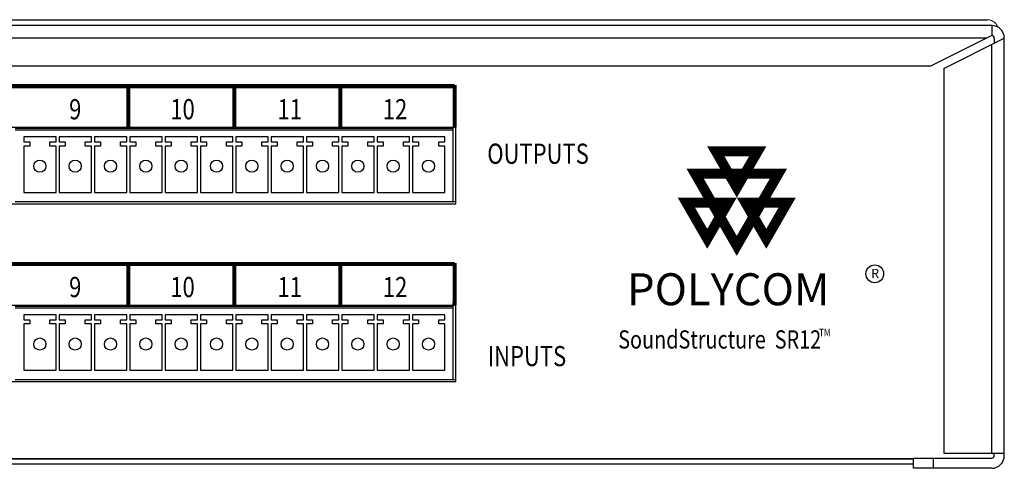
# Model space of a CAD drawing. Units: millimetres. Extents: x -53 to 535, y -38 to 384.
# Drawn here: x 428 to 526, y -17 to 28 of the extents above; entities that cross this region are included whole.
import ezdxf

# ---------------------------------------------------------------- set-up
doc = ezdxf.new("R2010")
doc.units = ezdxf.units.MM
doc.header["$LTSCALE"] = 32.67
doc.layers.get('0').update_dxf_attribs({"linetype": 'CONTINUOUS'})
doc.styles.add('PolycomName', font='times.ttf')
doc.styles.add('SILKSCREEN', font='arial.ttf')
doc.styles.get("Standard").update_dxf_attribs({"font": 'txt', "width": 0.8})

# ---------------------------------------------------------------- blocks, each defined once
blk = doc.blocks.new('Polycom logo')
at = {"const_width": 0.12}
for points in [[(0.2499999999999992, 0.5530143538675754), (-3.885780586188048e-16, 0.1200016519753558), (-0.2500000000000007, 0.5530143538675747)], [(-0.5, 0.2886751345948129), (0.5, 0.2886751345948129), (1.110223024625157e-16, -0.5773502691896257)], [(-0.6039244791067547, -0.06000082598769983), (-0.1039244791067547, -0.06000082598768192), (-0.3539244791067392, -0.4930135278799102)], [(0.603924479106755, -0.06000082598770005), (0.1039244791067549, -0.06000082598768196), (0.3539244791067392, -0.4930135278799103)]]:
    blk.add_lwpolyline(points, close=True, dxfattribs=at)

msp = doc.modelspace()

# ---------------------------------------------------------------- linework, layer by layer
at = {"color": 7, "linetype": 'Continuous'}
for p, q in [((89.1712280616, 27.81290128579838), (523.9715631322, 27.81290128579838)), ((524.3963955969, 27.2469012857984), (88.7463955969, 27.2469012857984)), ((523.8963955969, 25.9969012857984), (89.155486506, 25.9969012857984)), ((277.0713955969, 23.2469012857984), (518.3963955969, 23.2469012857984)), ((516.6463955969, -15.68709871420162), (96.4963955969, -15.68709871420162)), ((516.6463955969, -16.18709871420162), (96.4963955969, -16.18709871420162)), ((516.6463955969, -15.63473351950162), (216.5801231294, -15.63473351950162))]:
    msp.add_line(p, q, dxfattribs=at)
at = {"linetype": 'Continuous'}
for p, q in [((524.3963955969, 27.2469012857984), (524.3963955969, 26.2469012857984)), ((524.3963955969, 26.2469012857984), (518.3963955969, 23.2469012857984)), ((519.6463955969, 22.9969012857984), (525.6463955969, 25.9969012857984)), ((524.3963955969, -15.08309871420161), (524.3963955969, 25.3719012857984)), ((524.6463955969, 25.9969012857984), (524.6463955969, 25.4969012857984)), ((525.6463955969, -15.33309871420161), (525.6463955969, 25.9969012857984)), ((519.6463955969, 22.9969012857984), (519.6463955969, -15.08309871420161)), ((340.1213955969, 17.16310128579838), (471.3213955969, 17.16310128579838)), ((427.6713955969, 17.06310128579838), (471.0713955969, 17.06310128579838)), ((427.6713955969, 16.91310128579838), (471.0713955969, 16.91310128579838)), ((471.0713955969, 9.813101285798382), (471.0713955969, 17.06310128579838)), ((471.3213955969001, 9.563101285798382), (471.3213955969, 17.48383193219934)), ((431.7213955969, 16.21310128579839), (428.5213955969, 16.21310128579839)), ((428.5213955969, 16.21310128579839), (428.5213955969, 15.71310128579839)), ((428.5213955969, 15.71310128579839), (429.1213955969, 15.71310128579839)), ((429.1213955969, 15.71310128579839), (429.1213955969, 15.31310128579838)), ((431.1213955969, 15.31310128579838), (431.1213955969, 15.71310128579839)), ((431.1213955969, 15.71310128579839), (431.7213955969, 15.71310128579839)), ((431.7213955969, 15.71310128579839), (431.7213955969, 16.21310128579839)), ((432.0213955969, 16.21310128579839), (432.0213955969, 15.71310128579839)), ((435.2213955969, 16.21310128579839), (432.0213955969, 16.21310128579839)), ((432.0213955969, 15.71310128579839), (432.6213955969, 15.71310128579839)), ((432.6213955969, 15.71310128579839), (432.6213955969, 15.31310128579838)), ((434.6213955969, 15.31310128579838), (434.6213955969, 15.71310128579839)), ((434.6213955969, 15.71310128579839), (435.2213955969, 15.71310128579839)), ((435.2213955969, 15.71310128579839), (435.2213955969, 16.21310128579839)), ((438.7213955969, 16.21310128579839), (435.5213955969, 16.21310128579839)), ((435.5213955969, 16.21310128579839), (435.5213955969, 15.71310128579839)), ((435.5213955969, 15.71310128579839), (436.1213955969, 15.71310128579839)), ((436.1213955969, 15.71310128579839), (436.1213955969, 15.31310128579838)), ((438.1213955969, 15.31310128579838), (438.1213955969, 15.71310128579839)), ((438.1213955969, 15.71310128579839), (438.7213955969, 15.71310128579839)), ((438.7213955969, 15.71310128579839), (438.7213955969, 16.21310128579839)), ((442.2213955969, 16.21310128579839), (439.0213955969, 16.21310128579839)), ((439.0213955969, 16.21310128579839), (439.0213955969, 15.71310128579839)), ((439.0213955969, 15.71310128579839), (439.6213955969, 15.71310128579839)), ((439.6213955969, 15.71310128579839), (439.6213955969, 15.31310128579838)), ((441.6213955969, 15.71310128579839), (442.2213955969, 15.71310128579839)), ((441.6213955969, 15.31310128579838), (441.6213955969, 15.71310128579839)), ((442.2213955969, 15.71310128579839), (442.2213955969, 16.21310128579839)), ((442.5213955969, 16.21310128579839), (442.5213955969, 15.71310128579839)), ((445.7213955969, 16.21310128579839), (442.5213955969, 16.21310128579839)), ((442.5213955969, 15.71310128579839), (443.1213955969, 15.71310128579839)), ((443.1213955969, 15.71310128579839), (443.1213955969, 15.31310128579838)), ((445.1213955969, 15.31310128579838), (445.1213955969, 15.71310128579839)), ((445.1213955969, 15.71310128579839), (445.7213955969, 15.71310128579839)), ((445.7213955969, 15.71310128579839), (445.7213955969, 16.21310128579839)), ((449.2213955969, 16.21310128579839), (446.0213955969, 16.21310128579839)), ((446.0213955969, 16.21310128579839), (446.0213955969, 15.71310128579839)), ((446.0213955969, 15.71310128579839), (446.6213955969, 15.71310128579839)), ((446.6213955969, 15.71310128579839), (446.6213955969, 15.31310128579838)), ((448.6213955969, 15.31310128579838), (448.6213955969, 15.71310128579839)), ((448.6213955969, 15.71310128579839), (449.2213955969, 15.71310128579839)), ((449.2213955969, 15.71310128579839), (449.2213955969, 16.21310128579839)), ((449.5213955969, 16.21310128579839), (449.5213955969, 15.71310128579839)), ((452.7213955969, 16.21310128579839), (449.5213955969, 16.21310128579839)), ((449.5213955969, 15.71310128579839), (450.1213955969, 15.71310128579839)), ((450.1213955969, 15.71310128579839), (450.1213955969, 15.31310128579838)), ((452.1213955969, 15.31310128579838), (452.1213955969, 15.71310128579839)), ((452.1213955969, 15.71310128579839), (452.7213955969, 15.71310128579839)), ((452.7213955969, 15.71310128579839), (452.7213955969, 16.21310128579839)), ((456.2213955969, 16.21310128579839), (453.0213955969, 16.21310128579839)), ((453.0213955969, 16.21310128579839), (453.0213955969, 15.71310128579839)), ((453.0213955969, 15.71310128579839), (453.6213955969, 15.71310128579839)), ((453.6213955969, 15.71310128579839), (453.6213955969, 15.31310128579838)), ((455.6213955969, 15.31310128579838), (455.6213955969, 15.71310128579839)), ((455.6213955969, 15.71310128579839), (456.2213955969, 15.71310128579839)), ((456.2213955969, 15.71310128579839), (456.2213955969, 16.21310128579839)), ((459.7213955969, 16.21310128579839), (456.5213955969, 16.21310128579839)), ((456.5213955969, 16.21310128579839), (456.5213955969, 15.71310128579839)), ((456.5213955969, 15.71310128579839), (457.1213955969, 15.71310128579839)), ((457.1213955969, 15.71310128579839), (457.1213955969, 15.31310128579838)), ((459.1213955969, 15.71310128579839), (459.7213955969, 15.71310128579839)), ((459.1213955969, 15.31310128579838), (459.1213955969, 15.71310128579839)), ((459.7213955969, 15.71310128579839), (459.7213955969, 16.21310128579839)), ((460.0213955969, 16.21310128579839), (460.0213955969, 15.71310128579839)), ((463.2213955969, 16.21310128579839), (460.0213955969, 16.21310128579839)), ((460.0213955969, 15.71310128579839), (460.6213955969, 15.71310128579839)), ((460.6213955969, 15.71310128579839), (460.6213955969, 15.31310128579838)), ((462.6213955969, 15.31310128579838), (462.6213955969, 15.71310128579839)), ((462.6213955969, 15.71310128579839), (463.2213955969, 15.71310128579839)), ((463.2213955969, 15.71310128579839), (463.2213955969, 16.21310128579839)), ((466.7213955969, 16.21310128579839), (463.5213955969, 16.21310128579839)), ((463.5213955969, 16.21310128579839), (463.5213955969, 15.71310128579839)), ((463.5213955969, 15.71310128579839), (464.1213955969, 15.71310128579839)), ((464.1213955969, 15.71310128579839), (464.1213955969, 15.31310128579838)), ((466.1213955969, 15.31310128579838), (466.1213955969, 15.71310128579839)), ((466.1213955969, 15.71310128579839), (466.7213955969, 15.71310128579839)), ((466.7213955969, 15.71310128579839), (466.7213955969, 16.21310128579839)), ((467.0213955969, 16.21310128579839), (467.0213955969, 15.71310128579839)), ((470.2213955969, 16.21310128579839), (467.0213955969, 16.21310128579839)), ((467.0213955969, 15.71310128579839), (467.6213955969, 15.71310128579839)), ((467.6213955969, 15.71310128579839), (467.6213955969, 15.31310128579838)), ((469.6213955969, 15.31310128579838), (469.6213955969, 15.71310128579839)), ((469.6213955969, 15.71310128579839), (470.2213955969, 15.71310128579839)), ((470.2213955969, 15.71310128579839), (470.2213955969, 16.21310128579839)), ((428.5213955969, 15.31310128579838), (428.5213955969, 10.71310128579839)), ((429.1213955969, 15.31310128579838), (428.5213955969, 15.31310128579838)), ((431.7213955969, 15.31310128579838), (431.1213955969, 15.31310128579838)), ((431.7213955969, 10.71310128579839), (431.7213955969, 15.31310128579838)), ((432.0213955969, 15.31310128579838), (432.0213955969, 10.71310128579839)), ((432.6213955969, 15.31310128579838), (432.0213955969, 15.31310128579838)), ((435.2213955969, 15.31310128579838), (434.6213955969, 15.31310128579838)), ((435.2213955969, 10.71310128579839), (435.2213955969, 15.31310128579838)), ((435.5213955969, 15.31310128579838), (435.5213955969, 10.71310128579839)), ((436.1213955969, 15.31310128579838), (435.5213955969, 15.31310128579838)), ((438.7213955969, 15.31310128579838), (438.1213955969, 15.31310128579838)), ((438.7213955969, 10.71310128579839), (438.7213955969, 15.31310128579838)), ((439.0213955969, 15.31310128579838), (439.0213955969, 10.71310128579839)), ((439.6213955969, 15.31310128579838), (439.0213955969, 15.31310128579838)), ((442.2213955969, 15.31310128579838), (441.6213955969, 15.31310128579838)), ((442.2213955969, 10.71310128579839), (442.2213955969, 15.31310128579838)), ((442.5213955969, 15.31310128579838), (442.5213955969, 10.71310128579839)), ((443.1213955969, 15.31310128579838), (442.5213955969, 15.31310128579838)), ((445.7213955969, 15.31310128579838), (445.1213955969, 15.31310128579838)), ((445.7213955969, 10.71310128579839), (445.7213955969, 15.31310128579838)), ((446.0213955969, 15.31310128579838), (446.0213955969, 10.71310128579839)), ((446.6213955969, 15.31310128579838), (446.0213955969, 15.31310128579838)), ((449.2213955969, 15.31310128579838), (448.6213955969, 15.31310128579838)), ((449.2213955969, 10.71310128579839), (449.2213955969, 15.31310128579838)), ((449.5213955969, 15.31310128579838), (449.5213955969, 10.71310128579839)), ((450.1213955969, 15.31310128579838), (449.5213955969, 15.31310128579838)), ((452.7213955969, 15.31310128579838), (452.1213955969, 15.31310128579838)), ((452.7213955969, 10.71310128579839), (452.7213955969, 15.31310128579838)), ((453.6213955969, 15.31310128579838), (453.0213955969, 15.31310128579838)), ((453.0213955969, 15.31310128579838), (453.0213955969, 10.71310128579839)), ((456.2213955969, 15.31310128579838), (455.6213955969, 15.31310128579838)), ((456.2213955969, 10.71310128579839), (456.2213955969, 15.31310128579838)), ((456.5213955969, 15.31310128579838), (456.5213955969, 10.71310128579839)), ((457.1213955969, 15.31310128579838), (456.5213955969, 15.31310128579838)), ((459.7213955969, 15.31310128579838), (459.1213955969, 15.31310128579838)), ((459.7213955969, 10.71310128579839), (459.7213955969, 15.31310128579838)), ((460.0213955969, 15.31310128579838), (460.0213955969, 10.71310128579839)), ((460.6213955969, 15.31310128579838), (460.0213955969, 15.31310128579838)), ((463.2213955969, 15.31310128579838), (462.6213955969, 15.31310128579838)), ((463.2213955969, 10.71310128579839), (463.2213955969, 15.31310128579838)), ((463.5213955969, 15.31310128579838), (463.5213955969, 10.71310128579839)), ((464.1213955969, 15.31310128579838), (463.5213955969, 15.31310128579838)), ((466.7213955969, 15.31310128579838), (466.1213955969, 15.31310128579838)), ((466.7213955969, 10.71310128579839), (466.7213955969, 15.31310128579838)), ((467.0213955969, 15.31310128579838), (467.0213955969, 10.71310128579839)), ((467.6213955969, 15.31310128579838), (467.0213955969, 15.31310128579838)), ((470.2213955969, 15.31310128579838), (469.6213955969, 15.31310128579838)), ((470.2213955969, 10.71310128579839), (470.2213955969, 15.31310128579838)), ((427.6713955969, 9.813101285798382), (471.0713955969, 9.813101285798382)), ((428.5213955969, 10.71310128579839), (431.7213955969, 10.71310128579839)), ((432.0213955969, 10.71310128579839), (435.2213955969, 10.71310128579839)), ((435.5213955969, 10.71310128579839), (438.7213955969, 10.71310128579839)), ((439.0213955969, 10.71310128579839), (442.2213955969, 10.71310128579839)), ((442.5213955969, 10.71310128579839), (445.7213955969, 10.71310128579839)), ((446.0213955969, 10.71310128579839), (449.2213955969, 10.71310128579839)), ((449.5213955969, 10.71310128579839), (452.7213955969, 10.71310128579839)), ((453.0213955969, 10.71310128579839), (456.2213955969, 10.71310128579839)), ((456.5213955969, 10.71310128579839), (459.7213955969, 10.71310128579839)), ((460.0213955969, 10.71310128579839), (463.2213955969, 10.71310128579839)), ((463.5213955969, 10.71310128579839), (466.7213955969, 10.71310128579839)), ((467.0213955969, 10.71310128579839), (470.2213955969, 10.71310128579839)), ((471.0713955969, 9.813101285798382), (471.3213955969, 9.813101285798382)), ((471.3213955969, 9.563101285798382), (340.1213955969, 9.563101285798382)), ((340.1213955969, -0.4370987142016247), (471.3213955969, -0.4370987142016247)), ((427.6713955969, -0.537098714201619), (471.0713955969, -0.537098714201619)), ((427.6713955969, -0.6870987142016247), (471.0713955969, -0.6870987142016247)), ((471.0713955969, -7.787098714201619), (471.0713955969, -0.1870987142016247)), ((471.0713955969, -7.787098714201619), (471.0713955969, -0.537098714201619)), ((471.3213955969, -8.037098714201619), (471.3213955969, -0.287098714201619)), ((471.3213955969, -7.787098714201619), (471.3213955969, -0.537098714201619)), ((431.7213955969, -1.387098714201613), (428.5213955969, -1.387098714201613)), ((428.5213955969, -1.387098714201613), (428.5213955969, -1.887098714201613)), ((428.5213955969, -1.887098714201613), (429.1213955969, -1.887098714201613)), ((429.1213955969, -1.887098714201613), (429.1213955969, -2.287098714201619)), ((431.1213955969, -2.287098714201619), (431.1213955969, -1.887098714201613)), ((431.1213955969, -1.887098714201613), (431.7213955969, -1.887098714201613)), ((431.7213955969, -1.887098714201613), (431.7213955969, -1.387098714201613)), ((432.0213955969, -1.387098714201613), (432.0213955969, -1.887098714201613)), ((435.2213955969, -1.387098714201613), (432.0213955969, -1.387098714201613)), ((432.0213955969, -1.887098714201613), (432.6213955969, -1.887098714201613)), ((432.6213955969, -1.887098714201613), (432.6213955969, -2.287098714201619)), ((434.6213955969, -2.287098714201619), (434.6213955969, -1.887098714201613)), ((434.6213955969, -1.887098714201613), (435.2213955969, -1.887098714201613)), ((435.2213955969, -1.887098714201613), (435.2213955969, -1.387098714201613)), ((438.7213955969, -1.387098714201613), (435.5213955969, -1.387098714201613)), ((435.5213955969, -1.387098714201613), (435.5213955969, -1.887098714201613)), ((435.5213955969, -1.887098714201613), (436.1213955969, -1.887098714201613)), ((436.1213955969, -1.887098714201613), (436.1213955969, -2.287098714201619)), ((438.1213955969, -2.287098714201619), (438.1213955969, -1.887098714201613)), ((438.1213955969, -1.887098714201613), (438.7213955969, -1.887098714201613)), ((438.7213955969, -1.887098714201613), (438.7213955969, -1.387098714201613)), ((442.2213955969, -1.387098714201613), (439.0213955969, -1.387098714201613)), ((439.0213955969, -1.387098714201613), (439.0213955969, -1.887098714201613)), ((439.0213955969, -1.887098714201613), (439.6213955969, -1.887098714201613)), ((439.6213955969, -1.887098714201613), (439.6213955969, -2.287098714201619)), ((441.6213955969, -1.887098714201613), (442.2213955969, -1.887098714201613)), ((441.6213955969, -2.287098714201619), (441.6213955969, -1.887098714201613)), ((442.2213955969, -1.887098714201613), (442.2213955969, -1.387098714201613)), ((442.5213955969, -1.387098714201613), (442.5213955969, -1.887098714201613)), ((445.7213955969, -1.387098714201613), (442.5213955969, -1.387098714201613)), ((442.5213955969, -1.887098714201613), (443.1213955969, -1.887098714201613)), ((443.1213955969, -1.887098714201613), (443.1213955969, -2.287098714201619)), ((445.1213955969, -2.287098714201619), (445.1213955969, -1.887098714201613)), ((445.1213955969, -1.887098714201613), (445.7213955969, -1.887098714201613)), ((445.7213955969, -1.887098714201613), (445.7213955969, -1.387098714201613)), ((449.2213955969, -1.387098714201613), (446.0213955969, -1.387098714201613)), ((446.0213955969, -1.387098714201613), (446.0213955969, -1.887098714201613)), ((446.0213955969, -1.887098714201613), (446.6213955969, -1.887098714201613)), ((446.6213955969, -1.887098714201613), (446.6213955969, -2.287098714201619)), ((448.6213955969, -2.287098714201619), (448.6213955969, -1.887098714201613)), ((448.6213955969, -1.887098714201613), (449.2213955969, -1.887098714201613)), ((449.2213955969, -1.887098714201613), (449.2213955969, -1.387098714201613)), ((449.5213955969, -1.387098714201613), (449.5213955969, -1.887098714201613)), ((452.7213955969, -1.387098714201613), (449.5213955969, -1.387098714201613)), ((449.5213955969, -1.887098714201613), (450.1213955969, -1.887098714201613)), ((450.1213955969, -1.887098714201613), (450.1213955969, -2.287098714201619)), ((452.1213955969, -2.287098714201619), (452.1213955969, -1.887098714201613)), ((452.1213955969, -1.887098714201613), (452.7213955969, -1.887098714201613)), ((452.7213955969, -1.887098714201613), (452.7213955969, -1.387098714201613)), ((456.2213955969, -1.387098714201613), (453.0213955969, -1.387098714201613)), ((453.0213955969, -1.387098714201613), (453.0213955969, -1.887098714201613)), ((453.0213955969, -1.887098714201613), (453.6213955969, -1.887098714201613)), ((453.6213955969, -1.887098714201613), (453.6213955969, -2.287098714201619)), ((455.6213955969, -2.287098714201619), (455.6213955969, -1.887098714201613)), ((455.6213955969, -1.887098714201613), (456.2213955969, -1.887098714201613)), ((456.2213955969, -1.887098714201613), (456.2213955969, -1.387098714201613)), ((459.7213955969, -1.387098714201613), (456.5213955969, -1.387098714201613)), ((456.5213955969, -1.387098714201613), (456.5213955969, -1.887098714201613)), ((456.5213955969, -1.887098714201613), (457.1213955969, -1.887098714201613)), ((457.1213955969, -1.887098714201613), (457.1213955969, -2.287098714201619)), ((459.1213955969, -1.887098714201613), (459.7213955969, -1.887098714201613)), ((459.1213955969, -2.287098714201619), (459.1213955969, -1.887098714201613)), ((459.7213955969, -1.887098714201613), (459.7213955969, -1.387098714201613)), ((460.0213955969, -1.387098714201613), (460.0213955969, -1.887098714201613)), ((463.2213955969, -1.387098714201613), (460.0213955969, -1.387098714201613)), ((460.0213955969, -1.887098714201613), (460.6213955969, -1.887098714201613)), ((460.6213955969, -1.887098714201613), (460.6213955969, -2.287098714201619)), ((462.6213955969, -2.287098714201619), (462.6213955969, -1.887098714201613)), ((462.6213955969, -1.887098714201613), (463.2213955969, -1.887098714201613)), ((463.2213955969, -1.887098714201613), (463.2213955969, -1.387098714201613)), ((466.7213955969, -1.387098714201613), (463.5213955969, -1.387098714201613)), ((463.5213955969, -1.387098714201613), (463.5213955969, -1.887098714201613)), ((463.5213955969, -1.887098714201613), (464.1213955969, -1.887098714201613)), ((464.1213955969, -1.887098714201613), (464.1213955969, -2.287098714201619)), ((466.1213955969, -2.287098714201619), (466.1213955969, -1.887098714201613)), ((466.1213955969, -1.887098714201613), (466.7213955969, -1.887098714201613)), ((466.7213955969, -1.887098714201613), (466.7213955969, -1.387098714201613)), ((467.0213955969, -1.387098714201613), (467.0213955969, -1.887098714201613)), ((470.2213955969, -1.387098714201613), (467.0213955969, -1.387098714201613)), ((467.0213955969, -1.887098714201613), (467.6213955969, -1.887098714201613)), ((467.6213955969, -1.887098714201613), (467.6213955969, -2.287098714201619)), ((469.6213955969, -2.287098714201619), (469.6213955969, -1.887098714201613)), ((469.6213955969, -1.887098714201613), (470.2213955969, -1.887098714201613)), ((470.2213955969, -1.887098714201613), (470.2213955969, -1.387098714201613)), ((429.1213955969, -2.287098714201619), (428.5213955969, -2.287098714201619)), ((428.5213955969, -2.287098714201619), (428.5213955969, -6.887098714201613)), ((431.7213955969, -2.287098714201619), (431.1213955969, -2.287098714201619)), ((431.7213955969, -6.887098714201613), (431.7213955969, -2.287098714201619)), ((432.6213955969, -2.287098714201619), (432.0213955969, -2.287098714201619)), ((432.0213955969, -2.287098714201619), (432.0213955969, -6.887098714201613)), ((435.2213955969, -2.287098714201619), (434.6213955969, -2.287098714201619)), ((435.2213955969, -6.887098714201613), (435.2213955969, -2.287098714201619)), ((436.1213955969, -2.287098714201619), (435.5213955969, -2.287098714201619)), ((435.5213955969, -2.287098714201619), (435.5213955969, -6.887098714201613)), ((438.7213955969, -2.287098714201619), (438.1213955969, -2.287098714201619)), ((438.7213955969, -6.887098714201613), (438.7213955969, -2.287098714201619)), ((439.6213955969, -2.287098714201619), (439.0213955969, -2.287098714201619)), ((439.0213955969, -2.287098714201619), (439.0213955969, -6.887098714201613)), ((442.2213955969, -2.287098714201619), (441.6213955969, -2.287098714201619)), ((442.2213955969, -6.887098714201613), (442.2213955969, -2.287098714201619)), ((443.1213955969, -2.287098714201619), (442.5213955969, -2.287098714201619)), ((442.5213955969, -2.287098714201619), (442.5213955969, -6.887098714201613)), ((445.7213955969, -2.287098714201619), (445.1213955969, -2.287098714201619)), ((445.7213955969, -6.887098714201613), (445.7213955969, -2.287098714201619)), ((446.6213955969, -2.287098714201619), (446.0213955969, -2.287098714201619)), ((446.0213955969, -2.287098714201619), (446.0213955969, -6.887098714201613)), ((449.2213955969, -2.287098714201619), (448.6213955969, -2.287098714201619)), ((449.2213955969, -6.887098714201613), (449.2213955969, -2.287098714201619)), ((450.1213955969, -2.287098714201619), (449.5213955969, -2.287098714201619)), ((449.5213955969, -2.287098714201619), (449.5213955969, -6.887098714201613)), ((452.7213955969, -2.287098714201619), (452.1213955969, -2.287098714201619)), ((452.7213955969, -6.887098714201613), (452.7213955969, -2.287098714201619)), ((453.6213955969, -2.287098714201619), (453.0213955969, -2.287098714201619)), ((453.0213955969, -2.287098714201619), (453.0213955969, -6.887098714201613)), ((456.2213955969, -2.287098714201619), (455.6213955969, -2.287098714201619)), ((456.2213955969, -6.887098714201613), (456.2213955969, -2.287098714201619)), ((457.1213955969, -2.287098714201619), (456.5213955969, -2.287098714201619)), ((456.5213955969, -2.287098714201619), (456.5213955969, -6.887098714201613)), ((459.7213955969, -2.287098714201619), (459.1213955969, -2.287098714201619)), ((459.7213955969, -6.887098714201613), (459.7213955969, -2.287098714201619)), ((460.6213955969, -2.287098714201619), (460.0213955969, -2.287098714201619)), ((460.0213955969, -2.287098714201619), (460.0213955969, -6.887098714201613)), ((463.2213955969, -2.287098714201619), (462.6213955969, -2.287098714201619)), ((463.2213955969, -6.887098714201613), (463.2213955969, -2.287098714201619)), ((464.1213955969, -2.287098714201619), (463.5213955969, -2.287098714201619)), ((463.5213955969, -2.287098714201619), (463.5213955969, -6.887098714201613)), ((466.7213955969, -2.287098714201619), (466.1213955969, -2.287098714201619)), ((466.7213955969, -6.887098714201613), (466.7213955969, -2.287098714201619)), ((467.6213955969, -2.287098714201619), (467.0213955969, -2.287098714201619)), ((467.0213955969, -2.287098714201619), (467.0213955969, -6.887098714201613)), ((470.2213955969, -2.287098714201619), (469.6213955969, -2.287098714201619)), ((470.2213955969, -6.887098714201613), (470.2213955969, -2.287098714201619)), ((427.6713955969, -7.787098714201619), (471.0713955969, -7.787098714201619)), ((428.5213955969, -6.887098714201613), (431.7213955969, -6.887098714201613)), ((432.0213955969, -6.887098714201613), (435.2213955969, -6.887098714201613)), ((435.5213955969, -6.887098714201613), (438.7213955969, -6.887098714201613)), ((439.0213955969, -6.887098714201613), (442.2213955969, -6.887098714201613)), ((442.5213955969, -6.887098714201613), (445.7213955969, -6.887098714201613)), ((446.0213955969, -6.887098714201613), (449.2213955969, -6.887098714201613)), ((449.5213955969, -6.887098714201613), (452.7213955969, -6.887098714201613)), ((453.0213955969, -6.887098714201613), (456.2213955969, -6.887098714201613)), ((456.5213955969, -6.887098714201613), (459.7213955969, -6.887098714201613)), ((460.0213955969, -6.887098714201613), (463.2213955969, -6.887098714201613)), ((463.5213955969, -6.887098714201613), (466.7213955969, -6.887098714201613)), ((467.0213955969, -6.887098714201613), (470.2213955969, -6.887098714201613)), ((471.0713955969, -7.787098714201619), (471.3213955969, -7.787098714201619)), ((471.3213955969001, -8.037098714201619), (340.1213955969, -8.037098714201619)), ((516.6463955969, -15.58309871420161), (524.3963955969, -15.58309871420161)), ((516.6463955969, -16.58309871420161), (516.6463955969, -15.58309871420161)), ((518.6463955969, -16.58309871420161), (518.6463955969, -15.58309871420161)), ((519.6463955969, -15.08309871420161), (525.6463955969, -15.08309871420161)), ((524.6463955969, -15.33309871420161), (524.6463955969, -15.08309871420161)), ((524.3963955969, -16.58309871420161), (516.6463955969, -16.58309871420161))]:
    msp.add_line(p, q, dxfattribs=at)
at = {"linetype": 'Continuous', "lineweight": 0}
msp.add_line((340.1213955969, 17.16310128579838), (471.3213955969001, 17.16310128579838), dxfattribs=at)
at = {"lineweight": 0, "const_width": 0.4, "flags": 128}
for points in [[(438.8872074265599, 21.3367538872196), (438.8872074265599, 17.16310128579838)], [(449.3872074265599, 21.3367538872196), (449.3872074265599, 17.16310128579838)], [(459.8872074265599, 21.3367538872196), (459.8872074265599, 17.16310128579838)], [(471.1944398597313, 21.3367538872196), (471.1944398597313, 17.16310128579838)], [(340.3713955969, 17.00020749134649), (340.3713955969, 21.23675388721961), (471.1944398597313, 21.23675388721961)], [(438.8872074265599, 3.7365538872196), (438.8872074265599, -0.4370987142016247)], [(449.3872074265599, 3.7365538872196), (449.3872074265599, -0.4370987142016247)], [(459.8872074265599, 3.7365538872196), (459.8872074265599, -0.4370987142016247)], [(471.1944398597313, 3.7365538872196), (471.1944398597313, -0.4370987142016247)], [(340.3713955969, -0.5999925086535143), (340.3713955969, 3.636553887219605), (471.1944398597313, 3.636553887219605)]]:
    msp.add_lwpolyline(points, dxfattribs=at)
at = {"linetype": 'Continuous'}
for centre in [(430.1213955969, 13.31310128579838), (433.6213955969, 13.31310128579838), (437.1213955969, 13.31310128579838), (440.6213955969, 13.31310128579838), (444.1213955969, 13.31310128579838), (447.6213955969, 13.31310128579838), (451.1213955969, 13.31310128579838), (454.6213955969, 13.31310128579838), (458.1213955969, 13.31310128579838), (461.6213955969, 13.31310128579838), (465.1213955969, 13.31310128579838), (468.6213955969, 13.31310128579838), (430.1213955969, -4.287098714201619), (433.6213955969, -4.287098714201619), (437.1213955969, -4.287098714201619), (440.6213955969, -4.287098714201619), (444.1213955969, -4.287098714201619), (447.6213955969, -4.287098714201619), (451.1213955969, -4.287098714201619), (454.6213955969, -4.287098714201619), (458.1213955969, -4.287098714201619), (461.6213955969, -4.287098714201619), (465.1213955969, -4.287098714201619), (468.6213955969, -4.287098714201619)]:
    msp.add_circle(centre, 0.6, dxfattribs=at)
msp.add_circle((512.8126885430447, 2.667109327997878), 0.8831825282899686)
for centre, radius, start, end in [((524.3963955969, 25.9969012857984), 1.25, 0, 90), ((524.3963955969, 25.9969012857984), 0.25, 0, 90), ((524.3963955969, -15.33309871420161), 1.25, 270, 0), ((524.3963955969, -15.33309871420161), 0.25, 270, 0)]:
    msp.add_arc(centre, radius, start, end, dxfattribs=at)
at = {"linetype": 'Continuous', "lineweight": 0}
for points, start_tangent, end_tangent in [([(524.7539452428, 27.48609696269838), (524.7492822117, 27.4907883653984), (524.3924938689, 27.72918071919838), (523.9715631322, 27.81290128579838)], (-0.7028049985178819, 0.7113825511342544), (-1, 0)), ([(525.0050213027, 27.0892862547984), (524.9876748955, 27.13399988319838), (524.7539452428, 27.48609696269838)], (-0.3410949476197581, 0.9400288488702221), (-0.7028049984919943, 0.71138255115983))]:
    msp.add_spline(points, degree=3, dxfattribs=dict(at, start_tangent=start_tangent, end_tangent=end_tangent))

# ---------------------------------------------------------------- block references
at = {"xscale": 8.263426018270605, "yscale": 8.263426018270605, "zscale": 8.26342601827037}
msp.add_blockref('Polycom logo', (499.1477820009491, 10.20184406036878), dxfattribs=at)

# ---------------------------------------------------------------- texts
at = {"lineweight": 0, "width": 0.8}
for s, height, p in [('9', 2, (433.0169079776329, 17.95357330882322)), ('10', 2, (443.0391763770695, 17.95357330882322)), ('11', 2, (453.6580500409168, 17.95357330882322)), ('12', 2, (464.0894033936315, 17.95357330882322)), ('OUTPUTS', 2, (474.4311703168773, 13.54897171061569)), ('9', 2, (433.0169079776329, 0.3533733088232225)), ('10', 2, (443.0391763770695, 0.3533733088232225)), ('11', 2, (453.6580500409168, 0.3533733088232225)), ('12', 2, (464.0894033936315, 0.3533733088232225)), ('SoundStructure  SR12', 1.8, (487.4045951853059, -4.731659688723198)), ('TM', 0.75, (507.2923518965804, -3.51986979595506)), ('INPUTS', 2, (474.4710999644549, -6.477647999983645))]:
    msp.add_text(s, height=height, dxfattribs=at).set_placement(p)
for s, height, style, p in [('R', 0.8903053212151848, 'SILKSCREEN', (512.4611668674227, 2.263832304670473)), ('POLYCOM', 3.165530030987324, 'PolycomName', (488.2776513816026, -0.4468178151004452))]:
    msp.add_text(s, height=height, dxfattribs=dict(style=style)).set_placement(p)

doc.saveas('drawing.dxf')
